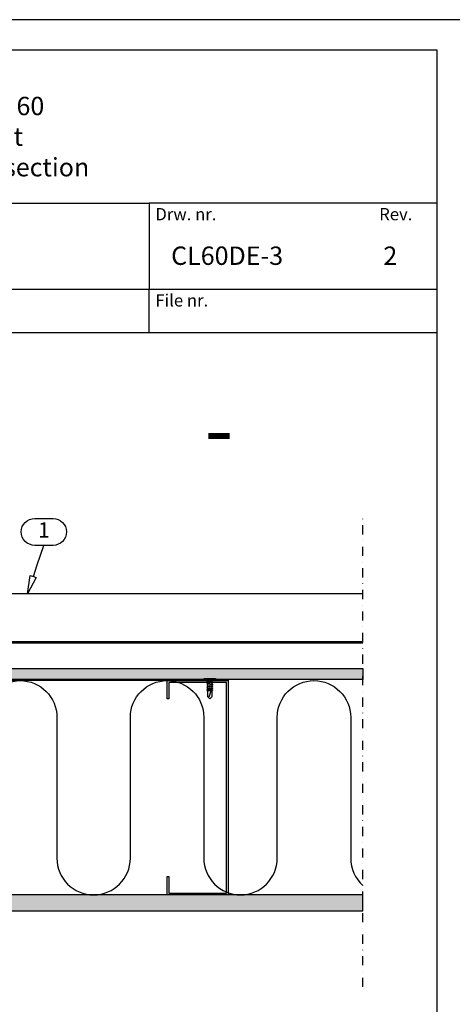
# Model space of a CAD drawing. Units: millimetres. Extents: x -4873 to 8492, y -3299 to -1874.
# Drawn here: x -2764 to -2410, y -2678 to -1874 of the extents above; entities that cross this region are included whole.
import ezdxf
from ezdxf.enums import TextEntityAlignment as Align

# ---------------------------------------------------------------- set-up
doc = ezdxf.new("R2010")
doc.units = ezdxf.units.MM
doc.header["$LTSCALE"] = 2.5
doc.linetypes.add('PKL', pattern=[7, 3, -2, 0, -2])
for name, color, linetype in [('DET_RAAMI_ULOIN', 7, 'Continuous'), ('DET_RAAMIT', 7, 'Continuous'), ('DET_VAKIOTXT', 7, 'Continuous'), ('KIINNIKE', 7, 'Continuous'), ('RANNILA', 1, 'Continuous')]:
    doc.layers.add(name, color=color, linetype=linetype)
doc.styles.add('arial', font='arial.ttf')
doc.styles.add('ROMANS', font='romans.shx')

# ---------------------------------------------------------------- blocks, each defined once
blk = doc.blocks.new('SL48-16')
at = {"layer": 'KIINNIKE'}
for p, q in [((-1.9, -1.29), (-1.9, 0)), ((1.9, -0.76), (1.9, 0)), ((-1.9, -2.82), (-1.9, -2.06)), ((-1.9, -4.34), (-1.9, -3.58)), ((-1.9, -5.87), (-1.9, -5.1)), ((-1.9, -7.39), (-1.9, -6.63)), ((1.9, -2.29), (1.9, -1.52)), ((1.9, -3.81), (1.9, -3.05)), ((1.9, -5.33), (1.9, -4.57)), ((1.9, -6.86), (1.9, -6.09)), ((1.9, -8.38), (1.9, -7.62)), ((-1.9, -8.91), (-1.9, -8.15))]:
    blk.add_line(p, q, dxfattribs=at)
for points in [[(-4.57, 0), (-4.57, 0.76), (4.57, 0.76), (4.57, 0)], [(-2.36, -1.75), (-1.9, -1.29), (1.9, -0.76), (2.44, -1.07), (1.9, -1.52), (-1.9, -2.06)], [(-2.36, -3.28), (-1.9, -2.82), (1.9, -2.29), (2.44, -2.59), (1.9, -3.05), (-1.9, -3.58)], [(-2.36, -4.8), (-1.9, -4.34), (1.9, -3.81), (2.44, -4.11), (1.9, -4.57), (-1.9, -5.1)], [(-2.36, -6.32), (-1.9, -5.87), (1.9, -5.33), (2.44, -5.64), (1.9, -6.09), (-1.9, -6.63)], [(-2.36, -7.85), (-1.9, -7.39), (1.9, -6.86), (2.44, -7.16), (1.9, -7.62), (-1.9, -8.15)], [(-2.36, -9.37), (-1.9, -8.91), (1.9, -8.38), (2.44, -8.68), (1.9, -9.14), (-1.9, -9.68)]]:
    blk.add_lwpolyline(points, close=True, dxfattribs=at)
for points in [[(-1.9, -8.79), (-1.9, -8.91)], [(-1.9, -9.68), (-1.9, -14.1), (0, -16), (1.9, -14.1), (1.9, -9.14)], [(1.9, -11.43), (1.52, -9.52), (0.46, -10.44), (-0.76, -14.4), (-1.81, -14.19)], [(1.9, -8.38), (1.9, -8.26)]]:
    blk.add_lwpolyline(points, dxfattribs=at)

msp = doc.modelspace()

# ---------------------------------------------------------------- hatches: boundary and pattern name
at = {"layer": 'RANNILA'}
h = msp.add_hatch(dxfattribs=at)
h.set_pattern_fill('DOTS', scale=60, style=0)
h.set_pattern_definition([(0, (-82391.4088, 77696.357), (1.875, 3.75), [0, -3.75])])
h.paths.add_polyline_path([(-3303.17, -2412.42), (-3303.17, -2403.42), (-2483.17, -2403.42), (-2483.17, -2412.42)])
h = msp.add_hatch(dxfattribs=at)
h.set_pattern_fill('DOTS', scale=60, style=0)
h.set_pattern_definition([(0, (-82391.4088, 77698.357), (1.875, 3.75), [0, -3.75])])
h.paths.add_polyline_path([(-3303.17, -2588.42), (-3303.17, -2601.42), (-2483.17, -2601.42), (-2483.17, -2588.42)])

# ---------------------------------------------------------------- linework, layer by layer
at = {"layer": 'DET_RAAMI_ULOIN', "color": 2}
msp.add_lwpolyline([(-3387.66, -3298.53), (-2397.66, -3298.53), (-2397.66, -1873.53), (-3387.66, -1873.53)], close=True, dxfattribs=at)
at = {"layer": 'DET_RAAMIT', "color": 2}
for p, q in [((-3362.66, -2023.53), (-2657.66, -2023.53)), ((-3362.66, -2093.53), (-2657.66, -2093.53)), ((-3362.66, -2128.93), (-2422.66, -2128.93))]:
    msp.add_line(p, q, dxfattribs=at)
for points in [[(-3362.66, -3273.53), (-2422.66, -3273.53), (-2422.66, -1898.53), (-3362.66, -1898.53)], [(-2657.66, -2023.53), (-2657.66, -2093.53), (-2422.66, -2093.53), (-2422.66, -2023.53)]]:
    msp.add_lwpolyline(points, close=True, dxfattribs=at)
msp.add_lwpolyline([(-2657.66, -2128.93), (-2657.66, -2093.56)], dxfattribs=at)
at = {"layer": 'DET_RAAMIT', "color": 4}
for points in [[(-2483.17, -2342.44), (-2881.66, -2342.44), (-2881.66, -2382.44), (-2483.17, -2382.44)], [(-2881.66, -2381.44), (-2483.17, -2381.44)]]:
    msp.add_lwpolyline(points, dxfattribs=at)
at = {"layer": 'RANNILA', "color": 1, "linetype": 'PKL'}
msp.add_line((-2483.17, -2663.58), (-2483.17, -2280.29), dxfattribs=at)
at = {"layer": 'RANNILA', "color": 1}
msp.add_lwpolyline([(-2752.4, -2328.24), (-2750.01, -2329.29), (-2757.24, -2342.44), (-2754.94, -2327.62), (-2752.4, -2328.24), (-2749.18, -2318.77), (-2743.79, -2302.91), (-2751.29, -2302.91, -1), (-2751.29, -2280.92), (-2736.29, -2280.92, -1), (-2736.29, -2302.91), (-2743.79, -2302.91)], format="xyb", dxfattribs=at)
at = {"layer": 'RANNILA', "color": 2}
for points in [[(-3303.17, -2412.42), (-3303.17, -2403.42), (-2483.17, -2403.42), (-2483.17, -2412.42)], [(-3303.17, -2588.42), (-3303.17, -2601.42), (-2483.17, -2601.42), (-2483.17, -2588.42)]]:
    msp.add_lwpolyline(points, close=True, dxfattribs=at)
at = {"layer": 'RANNILA', "color": 4}
msp.add_lwpolyline([(-3243.17, -2413.42), (-3243.17, -2412.42), (-2593.17, -2412.42), (-2593.17, -2413.42)], close=True, dxfattribs=at)
at = {"layer": 'RANNILA', "color": 6}
msp.add_lwpolyline([(-2793.17, -2443.42, -1), (-2733.17, -2443.42), (-2733.17, -2558.42, 1), (-2673.17, -2558.42), (-2673.17, -2443.42, -1), (-2613.17, -2443.42), (-2613.17, -2558.42, 1), (-2553.17, -2558.42), (-2553.17, -2443.42, -1), (-2493.17, -2443.42), (-2493.17, -2558.42, 0.213422), (-2483.17, -2580.78, 0.213422)], format="xyb", dxfattribs=at)
at = {"layer": 'RANNILA', "color": 3}
msp.add_lwpolyline([(-2643.17, -2428.42), (-2643.17, -2413.42), (-2593.17, -2413.42), (-2593.17, -2588.42), (-2643.17, -2588.42), (-2643.17, -2573.42), (-2641.67, -2573.42), (-2641.67, -2586.92), (-2594.67, -2586.92), (-2594.67, -2414.92), (-2641.67, -2414.92), (-2641.67, -2428.42)], close=True, dxfattribs=at)

# ---------------------------------------------------------------- block references
at = {"layer": 'RANNILA', "color": 1}
msp.add_blockref('SL48-16', (-2608.17, -2412.42), dxfattribs=at)

# ---------------------------------------------------------------- texts
at = {"layer": 'DET_RAAMIT', "color": 2, "insert": (-2881.43, -1936.53), "char_height": 15, "width": 458.7721, "attachment_point": 1, "style": 'arial'}
msp.add_mtext('Lamella lap 60\\PVertical joint\\PHorizontal section', dxfattribs=at)
at = {"layer": 'DET_RAAMIT', "color": 3, "char_height": 15, "width": 132.4403, "attachment_point": 1, "style": 'arial'}
for s, insert in [('{\\fArial|b0|i0|c238|p34;\\C2;CL60DE-\\fArial|b0|i0|c0|p34;3}', (-2639.85, -2058.83)), ('{\\fArial|b0|i0|c186|p34;\\C2;2}', (-2466.48, -2058.83))]:
    msp.add_mtext(s, dxfattribs=dict(at, insert=insert))
at = {"layer": 'DET_VAKIOTXT', "color": 1, "style": 'arial'}
for s, p in [('Drw. nr.', (-2652.74, -2037.39)), ('Rev.', (-2469.9, -2037.39)), ('File nr.', (-2652.74, -2107.83))]:
    msp.add_text(s, height=10, dxfattribs=at).set_placement(p)
at = {"layer": 'RANNILA', "color": 2, "style": 'ROMANS'}
msp.add_text('-', height=50, rotation=180, dxfattribs=at).set_placement((-2588.79, -2194.57))
at = {"layer": 'RANNILA', "color": 2, "style": 'arial'}
msp.add_text('1', height=12.5, dxfattribs=at).set_placement((-2743.79, -2291.92), align=Align.MIDDLE)

doc.saveas('drawing.dxf')
